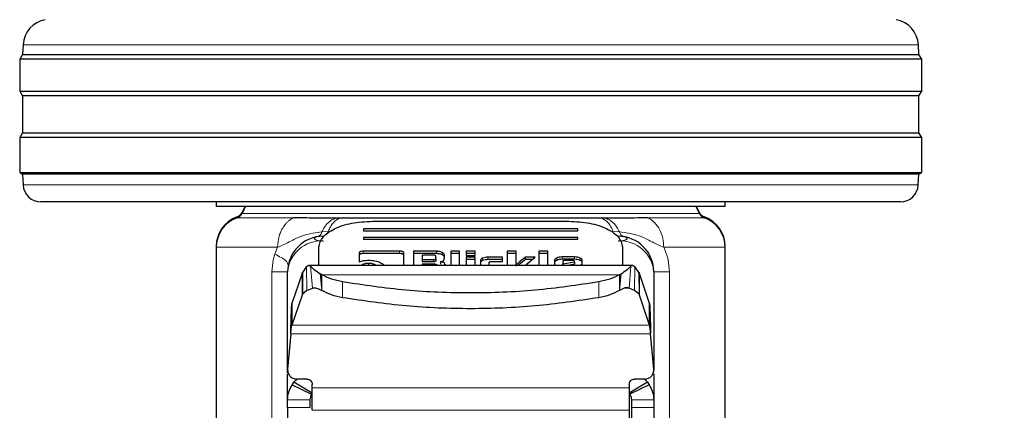
# Model space of a CAD drawing. Units: millimetres. Extents: x 0 to 210, y 0 to 297.
# Drawn here: x 88 to 94, y 203 to 205 of the extents above; entities that cross this region are included whole.
import ezdxf

# ---------------------------------------------------------------- set-up
doc = ezdxf.new("R2010")
doc.units = ezdxf.units.MM
doc.styles.add('SLDTEXTSTYLE0', font='TXT', dxfattribs={"width": 0.75})
doc.dimstyles.new('SLDDIMSTYLE0', dxfattribs={"dimtxt": 3.5, "dimasz": 3.302, "dimexe": 0, "dimexo": 0.0625, "dimgap": 0.875, "dimtad": 1, "dimdec": 0, "dimlfac": 20, "dimrnd": 1e-09, "dimzin": 12, "dimdsep": 46, "dimtxsty": 'SLDTEXTSTYLE0', "dimsah": 1, "dimcen": 0.09, "dimadec": 0, "dimazin": 3, "dimtol": 1, "dimtp": 3, "dimtm": 3, "dimtfac": 1, "dimtdec": 0, "dimtofl": 0, "dimtmove": 0, "dimatfit": 3, "dimfxl": 0, "dimfrac": 2, "dimtolj": 1, "dimarcsym": 0})

# ---------------------------------------------------------------- blocks, each defined once
blk = doc.blocks.new('_D')
at = {"color": 7, "linetype": 'Continuous', "lineweight": 0}
for p, q in [((90.9398, 209.161), (104.0898, 209.161)), ((103.0898, 209.161), (103.0898, 196.711)), ((91.5648, 196.711), (104.0898, 196.711)), ((103.0898, 196.711), (103.0898, 181.221))]:
    blk.add_line(p, q, dxfattribs=at)
at = {"color": 7, "linetype": 'Continuous', "lineweight": 18}
for points in [[(103.0898, 209.161), (102.5818, 205.859), (103.5978, 205.859)], [(103.0898, 196.711), (103.5978, 200.013), (102.5818, 200.013)]]:
    blk.add_solid(points, dxfattribs=at)
at = {"color": 7, "linetype": 'Continuous', "lineweight": 18, "char_height": 3.5, "attachment_point": 1, "rotation": 90, "style": 'SLDTEXTSTYLE0'}
for s, insert in [('±3', (98.578, 190.2918)), ('249', (98.578, 181.221))]:
    blk.add_mtext(s, dxfattribs=dict(at, insert=insert))
blk = doc.blocks.new('_D_5')
at = {"color": 7, "linetype": 'Continuous', "lineweight": 0}
for p, q in [((93.2582, 249.6853), (110.0898, 249.6853)), ((109.0898, 249.6853), (109.0898, 196.711)), ((91.5648, 196.711), (110.0898, 196.711))]:
    blk.add_line(p, q, dxfattribs=at)
at = {"color": 7, "linetype": 'Continuous', "lineweight": 18}
for points in [[(109.0898, 249.6853), (108.5818, 246.3833), (109.5978, 246.3833)], [(109.0898, 196.711), (109.5978, 200.013), (108.5818, 200.013)]]:
    blk.add_solid(points, dxfattribs=at)
at = {"color": 7, "linetype": 'Continuous', "lineweight": 18, "char_height": 3.5, "attachment_point": 1, "rotation": 90, "style": 'SLDTEXTSTYLE0'}
for s, insert in [('±3', (104.578, 226.4624)), ('1059', (104.578, 214.8054))]:
    blk.add_mtext(s, dxfattribs=dict(at, insert=insert))

msp = doc.modelspace()

# ---------------------------------------------------------------- linework, layer by layer
at = {"color": 7, "linetype": 'Continuous', "lineweight": 25}
for p, q in [((88.05852, 205.04148), (88.05563, 204.98632)), ((93.07394, 204.98632), (93.07105, 205.04148)), ((88.05563, 204.98632), (88.03979, 204.96097)), ((88.03979, 204.96097), (88.03979, 204.78097)), ((93.08979, 204.96097), (88.03979, 204.96097)), ((88.05563, 204.98632), (93.07394, 204.98632)), ((93.08979, 204.96097), (93.07394, 204.98632)), ((93.08979, 204.78097), (93.08979, 204.96097)), ((88.03979, 204.78097), (88.0564, 204.75438)), ((88.03979, 204.78097), (90.56479, 204.78097)), ((88.0564, 204.75438), (88.0564, 204.54755)), ((90.56479, 204.75438), (88.0564, 204.75438)), ((90.56479, 204.78097), (93.08979, 204.78097)), ((93.07317, 204.75438), (90.56479, 204.75438)), ((93.07317, 204.75438), (93.08979, 204.78097)), ((93.07317, 204.54755), (93.07317, 204.75438)), ((88.0564, 204.54755), (88.03979, 204.52097)), ((88.03979, 204.52097), (88.03979, 204.32597)), ((93.08979, 204.52097), (88.03979, 204.52097)), ((88.0564, 204.54755), (93.07317, 204.54755)), ((93.08979, 204.52097), (93.07317, 204.54755)), ((93.08979, 204.32597), (93.08979, 204.52097)), ((88.03979, 204.32597), (88.05561, 204.31608)), ((88.03979, 204.32597), (90.56479, 204.32597)), ((88.05561, 204.31608), (88.05877, 204.25573)), ((90.56479, 204.31608), (88.05561, 204.31608)), ((90.56479, 204.32597), (93.08979, 204.32597)), ((93.07396, 204.31608), (90.56479, 204.31608)), ((93.0708, 204.25573), (93.07396, 204.31608)), ((93.07396, 204.31608), (93.08979, 204.32597)), ((90.56479, 204.16097), (88.15863, 204.16097)), ((89.13979, 204.16097), (89.13979, 204.13587)), ((89.30163, 204.13605), (89.28469, 204.10147)), ((89.30408, 204.13605), (89.28469, 204.09647)), ((92.97094, 204.16097), (90.56479, 204.16097)), ((91.84488, 204.09647), (91.82549, 204.13605)), ((91.84488, 204.10147), (91.82794, 204.13605)), ((91.98979, 204.13587), (91.98979, 204.16097)), ((89.83289, 204.06904), (89.81067, 204.0691)), ((90.01479, 204.05225), (91.11479, 204.05225)), ((91.3189, 204.0691), (91.29631, 204.06904)), ((89.7145, 203.96823), (89.70827, 203.96597)), ((91.16479, 204.00906), (89.96479, 204.00906)), ((89.96479, 204.00906), (89.96479, 203.99946)), ((89.96479, 203.99946), (91.16479, 203.99946)), ((91.16479, 203.99946), (91.16479, 204.00906)), ((89.13979, 203.91133), (89.13979, 203.90634)), ((89.71479, 203.80523), (89.71479, 203.90829)), ((91.16479, 203.96107), (89.96479, 203.96107)), ((89.96479, 203.96107), (89.96479, 203.95148)), ((89.96479, 203.95148), (91.16479, 203.95148)), ((91.16479, 203.95148), (91.16479, 203.96107)), ((91.41479, 203.90829), (91.41479, 203.80523)), ((91.98979, 203.90634), (91.98979, 203.91133)), ((89.13979, 203.90634), (89.13979, 202.11858)), ((89.9404, 203.87338), (89.9404, 203.82472)), ((90.16692, 203.88459), (89.96351, 203.88459)), ((90.16692, 203.87143), (89.96351, 203.87143)), ((90.1904, 203.80523), (90.1904, 203.87332)), ((90.24399, 203.88429), (90.24399, 203.80523)), ((90.37268, 203.88429), (90.24399, 203.88429)), ((90.37268, 203.87113), (90.24399, 203.87113)), ((90.2934, 203.86217), (90.2934, 203.83846)), ((90.35694, 203.86217), (90.2934, 203.86217)), ((90.36948, 203.84448), (90.36948, 203.85622)), ((90.41889, 203.84772), (90.41889, 203.86211)), ((90.45294, 203.88429), (90.45294, 203.80523)), ((90.50284, 203.88429), (90.45294, 203.88429)), ((90.50284, 203.87113), (90.45294, 203.87113)), ((90.50284, 203.80523), (90.50284, 203.88429)), ((90.59011, 203.88429), (90.5402, 203.88429)), ((90.5402, 203.88429), (90.5402, 203.86029)), ((90.59011, 203.87113), (90.5402, 203.87113)), ((90.5402, 203.86029), (90.59011, 203.86029)), ((90.59011, 203.86029), (90.59011, 203.88429)), ((90.76943, 203.88429), (90.76943, 203.80523)), ((90.81933, 203.88429), (90.76943, 203.88429)), ((90.81933, 203.87113), (90.76943, 203.87113)), ((90.81933, 203.8017), (90.81933, 203.88429)), ((90.94642, 203.88429), (90.94642, 203.80523)), ((90.99633, 203.88429), (90.94642, 203.88429)), ((90.99633, 203.87113), (90.94642, 203.87113)), ((90.99633, 203.80523), (90.99633, 203.88429)), ((91.14652, 203.85244), (91.07695, 203.85244)), ((91.98979, 202.11858), (91.98979, 203.90634)), ((89.64622, 203.79924), (89.62314, 203.76559)), ((91.47255, 203.80523), (89.65702, 203.80523)), ((90.2934, 203.83846), (90.35694, 203.83846)), ((90.2934, 203.83846), (90.2934, 203.8253)), ((90.35694, 203.8253), (90.2934, 203.8253)), ((90.2934, 203.81251), (90.2934, 203.80523)), ((90.36321, 203.81251), (90.2934, 203.81251)), ((90.36948, 203.84448), (90.36948, 203.83132)), ((90.37563, 203.80655), (90.37563, 203.80523)), ((90.39664, 203.82572), (90.39664, 203.81256)), ((90.41436, 203.8338), (90.41889, 203.84772)), ((90.5402, 203.85067), (90.5402, 203.80523)), ((90.59011, 203.85067), (90.5402, 203.85067)), ((90.59011, 203.83751), (90.5402, 203.83751)), ((90.59011, 203.80523), (90.59011, 203.85067)), ((90.61887, 203.83038), (90.61887, 203.80523)), ((90.74362, 203.85079), (90.66127, 203.85079)), ((90.74362, 203.83763), (90.66127, 203.83763)), ((90.66877, 203.8082), (90.66877, 203.82136)), ((90.68155, 203.82737), (90.74362, 203.82737)), ((90.74362, 203.82737), (90.74362, 203.85079)), ((90.92627, 203.85073), (90.8701, 203.85073)), ((90.8701, 203.85073), (90.8701, 203.83757)), ((90.91017, 203.83757), (90.8701, 203.83757)), ((90.876, 203.80962), (90.92627, 203.85073)), ((90.876, 203.80962), (90.876, 203.80523)), ((91.03369, 203.83162), (91.03369, 203.80523)), ((91.14652, 203.83928), (91.07695, 203.83928)), ((91.0799, 203.82684), (91.0799, 203.81381)), ((91.0799, 203.81381), (91.14615, 203.82454)), ((91.0799, 203.80523), (91.0799, 203.81381)), ((91.13337, 203.8328), (91.09293, 203.8328)), ((91.14615, 203.81138), (91.10817, 203.80523)), ((91.14615, 203.82454), (91.14615, 203.82667)), ((91.14615, 203.82454), (91.14615, 203.81138)), ((91.15776, 203.80523), (91.18979, 203.81062)), ((91.18979, 203.81062), (91.18979, 203.83162)), ((91.50641, 203.76563), (91.48335, 203.79924)), ((89.53979, 203.20332), (89.53979, 203.76847)), ((89.62033, 203.75987), (89.56327, 203.59192)), ((89.62033, 203.75987), (89.62314, 203.76559)), ((89.62314, 203.76559), (89.62241, 203.6436)), ((89.7251, 203.75668), (89.72283, 203.75796)), ((89.73155, 203.75307), (89.7251, 203.75668)), ((91.39803, 203.75307), (91.40447, 203.75668)), ((91.40447, 203.75668), (91.40674, 203.75796)), ((91.50641, 203.76563), (91.50709, 203.64374)), ((91.50641, 203.76563), (91.50924, 203.75987)), ((91.5663, 203.59192), (91.50924, 203.75987)), ((91.58979, 203.76847), (91.58979, 203.21999)), ((89.62033, 203.63909), (89.56327, 203.47113)), ((89.62241, 203.6436), (89.62033, 203.63909)), ((89.64743, 203.66506), (89.62241, 203.6436)), ((89.64743, 203.66506), (89.6785, 203.67846)), ((91.48214, 203.66506), (91.45108, 203.67846)), ((91.50708, 203.64374), (91.48214, 203.66506)), ((91.50924, 203.63909), (91.50708, 203.64374)), ((91.5663, 203.47113), (91.50924, 203.63909)), ((89.56327, 203.59192), (89.56327, 203.47113)), ((91.5663, 203.47113), (91.5663, 203.59192)), ((89.55734, 203.42374), (89.53998, 203.22534)), ((89.55734, 203.42139), (89.53998, 203.22299)), ((89.55734, 203.42139), (89.55734, 203.42374)), ((91.57224, 203.42374), (91.57224, 203.42139)), ((91.5896, 203.22534), (91.57224, 203.42374)), ((91.5896, 203.22299), (91.57224, 203.42139)), ((89.53979, 203.0517), (89.53979, 203.1982)), ((89.54306, 203.20322), (89.54306, 203.20087)), ((91.58979, 203.19816), (91.58979, 203.0517)), ((89.56479, 203.13543), (89.57537, 203.15025)), ((89.57537, 203.15025), (89.59246, 203.1674)), ((89.67813, 203.08861), (89.57537, 203.15025)), ((89.64729, 203.16865), (89.58979, 203.16865)), ((89.67729, 203.11915), (89.67729, 203.13865)), ((91.5542, 203.15025), (91.45144, 203.08861)), ((91.45229, 203.13865), (91.45229, 203.11915)), ((91.53979, 203.16865), (91.48229, 203.16865)), ((91.5542, 203.15025), (91.56479, 203.13543)), ((89.56479, 203.13543), (89.67416, 203.08302)), ((91.56479, 203.13543), (91.45541, 203.08302)), ((89.53979, 203.0082), (89.53979, 203.0517)), ((89.66479, 203.0517), (89.66479, 203.0082)), ((91.46479, 203.0517), (91.46479, 203.0082)), ((91.58979, 203.0517), (91.58979, 203.0082)), ((91.45229, 202.99329), (91.45229, 202.85616))]:
    msp.add_line(p, q, dxfattribs=at)
at = {"color": 8, "linetype": 'Continuous', "lineweight": 18}
for p, q in [((90.56479, 205.04148), (88.05852, 205.04148)), ((93.07105, 205.04148), (90.56479, 205.04148)), ((88.05877, 204.25573), (93.0708, 204.25573)), ((89.2667, 204.07632), (89.25645, 204.07632)), ((89.28469, 204.10147), (89.28714, 204.10147)), ((89.28469, 204.09647), (91.84488, 204.09647)), ((91.84244, 204.10147), (91.84488, 204.10147)), ((91.87312, 204.07632), (91.86288, 204.07632)), ((89.57235, 204.07132), (89.25645, 204.07132)), ((91.87312, 204.07132), (91.55722, 204.07132)), ((89.73142, 203.99231), (89.76733, 203.99466)), ((91.36224, 203.99466), (91.39815, 203.9923)), ((89.13986, 203.91133), (89.13979, 203.91133)), ((91.98979, 203.91133), (91.98971, 203.91133)), ((89.48386, 203.90634), (89.13979, 203.90634)), ((89.46821, 203.86815), (89.48386, 203.90634)), ((89.96351, 203.88459), (89.96351, 203.87143)), ((90.16692, 203.88459), (90.16692, 203.87143)), ((90.37268, 203.88429), (90.37268, 203.87113)), ((90.40451, 203.87739), (90.40451, 203.86423)), ((91.07695, 203.85244), (91.07695, 203.83928)), ((91.14652, 203.85244), (91.14652, 203.83928)), ((91.98979, 203.90634), (91.64572, 203.90634)), ((89.64743, 203.66506), (89.64622, 203.79924)), ((89.6785, 203.67846), (89.66772, 203.79993)), ((89.9554, 203.80832), (89.9554, 203.80523)), ((89.9935, 203.81593), (89.9935, 203.80523)), ((90.03148, 203.80832), (90.03148, 203.80523)), ((90.35694, 203.83846), (90.35694, 203.8253)), ((90.41727, 203.81781), (90.41727, 203.80523)), ((90.63125, 203.84479), (90.63125, 203.83163)), ((90.66127, 203.85079), (90.66127, 203.83763)), ((90.8245, 203.81192), (90.8245, 203.80755)), ((91.04635, 203.84631), (91.04635, 203.83315)), ((91.17697, 203.84629), (91.17697, 203.83313)), ((91.45108, 203.67846), (91.46185, 203.79993)), ((91.48214, 203.66506), (91.48335, 203.79924)), ((89.45211, 203.76847), (89.53979, 203.76847)), ((89.45211, 200.45246), (89.45211, 203.76847)), ((89.62033, 203.63909), (89.62033, 203.75987)), ((89.73155, 203.6648), (89.72283, 203.75796)), ((89.73154, 203.6869), (89.7251, 203.75668)), ((89.73154, 203.6869), (89.73155, 203.75307)), ((89.73155, 203.75307), (91.39803, 203.75307)), ((91.39804, 203.75307), (91.39809, 203.68744)), ((91.39808, 203.68745), (91.40447, 203.75668)), ((91.3982, 203.66689), (91.40674, 203.75796)), ((91.50924, 203.75987), (91.50924, 203.63909)), ((91.58979, 203.76847), (91.67746, 203.76847)), ((91.67746, 203.76847), (91.67746, 200.45246)), ((89.73155, 203.6648), (89.73154, 203.6869)), ((89.84746, 203.71251), (89.84746, 203.62424)), ((91.28211, 203.71251), (91.28211, 203.62424)), ((91.39808, 203.68745), (91.3982, 203.66689)), ((89.70148, 203.67846), (89.6785, 203.67846)), ((91.39803, 203.6648), (91.39821, 203.66688)), ((91.45108, 203.67846), (91.42814, 203.67846)), ((89.56327, 203.47113), (91.5663, 203.47113)), ((91.57224, 203.42139), (89.55734, 203.42139)), ((89.53998, 203.22534), (89.53998, 203.22299)), ((91.5896, 203.22299), (91.5896, 203.22534)), ((91.45229, 203.11915), (89.67729, 203.11915)), ((89.53979, 203.0517), (89.66479, 203.0517)), ((91.58979, 203.0517), (91.46479, 203.0517)), ((89.66479, 203.0082), (89.53979, 203.0082)), ((91.45229, 202.99329), (89.67729, 202.99329)), ((91.46479, 203.0082), (91.58979, 203.0082))]:
    msp.add_line(p, q, dxfattribs=at)
at = {"color": 7, "linetype": 'Continuous', "lineweight": 25}
for centre, radius, start, end in [((88.20832, 205.03363), 0.15, 99.6499, 177), ((92.92125, 205.03363), 0.15, 3, 80.3501), ((88.15863, 204.26097), 0.1, 183, 270), ((92.97094, 204.26097), 0.1, 270, 357), ((89.31479, 203.91133), 0.175, 109.47122, 179.99974), ((89.23979, 204.12347), 0.05, 289.47122, 333.90027), ((89.23979, 204.11847), 0.05, 289.47122, 333.90027), ((91.88979, 204.12347), 0.05, 206.09973, 250.52878), ((91.88979, 204.11847), 0.05, 206.09973, 250.52878), ((91.81479, 203.91133), 0.175, 0.00026, 70.52878), ((89.31479, 203.90633), 0.175, 109.47122, 179.99845), ((91.81479, 203.90633), 0.175, 0.00155, 70.52878), ((89.73979, 203.76847), 0.2, 90, 180), ((91.38979, 203.76847), 0.2, 0, 90)]:
    msp.add_arc(centre, radius, start, end, dxfattribs=at)
at = {"color": 8, "linetype": 'Continuous', "lineweight": 18}
for centre, radius, start, end in [((91.43065, 203.99753), 0.03292, 189.13451, 253.5166), ((89.72729, 203.75403), 0.18805, 86.18874, 175.59805), ((91.40229, 203.75403), 0.18805, 4.40195, 93.81126)]:
    msp.add_arc(centre, radius, start, end, dxfattribs=at)
at = {"color": 7, "linetype": 'Continuous', "lineweight": 25}
for points in [[(89.13979, 204.13597), (89.14509, 204.13597), (89.1557, 204.13597), (89.24043, 204.13597), (89.37213, 204.13597), (89.55071, 204.13597), (89.76798, 204.13597), (90.01595, 204.13597), (90.28499, 204.13597), (90.56479, 204.13597), (90.84458, 204.13597), (91.11362, 204.13597), (91.36159, 204.13597), (91.57886, 204.13597), (91.75744, 204.13597), (91.88914, 204.13597), (91.97388, 204.13597), (91.98448, 204.13597), (91.98979, 204.13597)], [(89.55734, 203.42374), (89.55783, 203.44282), (89.55882, 203.48099), (89.5603, 203.53157), (89.56179, 203.57195), (89.56277, 203.58526), (89.56327, 203.59192)], [(91.5663, 203.59192), (91.5668, 203.58526), (91.56779, 203.57195), (91.56927, 203.53157), (91.57075, 203.48099), (91.57174, 203.44282), (91.57224, 203.42374)], [(89.55734, 203.42139), (89.55783, 203.42703), (89.55882, 203.43832), (89.5603, 203.45328), (89.56179, 203.46523), (89.56277, 203.46916), (89.56327, 203.47113)], [(91.57224, 203.42139), (91.57174, 203.42703), (91.57075, 203.43832), (91.56927, 203.45328), (91.56779, 203.46523), (91.5668, 203.46916), (91.5663, 203.47113)], [(89.67729, 202.99329), (89.67729, 203.00059), (89.67729, 203.01519), (89.67729, 203.04609), (89.67729, 203.08123), (89.67729, 203.10651), (89.67729, 203.11915)], [(91.45229, 203.11915), (91.45229, 203.10651), (91.45229, 203.08123), (91.45229, 203.04609), (91.45229, 203.01519), (91.45229, 203.00059), (91.45229, 202.99329)]]:
    msp.add_open_spline(points, degree=3, dxfattribs=at)
at = {"color": 8, "linetype": 'Continuous', "lineweight": 18}
for points, knots in [([(89.48386, 203.90634), (89.48545, 203.927), (89.48821, 203.96295), (89.50576, 204.00518), (89.52224, 204.03039), (89.53639, 204.04616), (89.54566, 204.05436), (89.5514, 204.0587), (89.5531, 204.05993), (89.5537, 204.06035), (89.55695, 204.0626), (89.56322, 204.06659), (89.56929, 204.06974), (89.57235, 204.07132)], [0, 0, 0, 0, 0.2867992, 0.4991322, 0.6591732, 0.7494482, 0.8390453, 0.8636227, 0.8708512, 0.8747059, 0.8759663, 0.937349, 1, 1, 1, 1]), ([(89.73142, 203.99231), (89.73612, 204.00165), (89.7457, 204.02076), (89.76475, 204.04346), (89.7866, 204.061), (89.80265, 204.0664), (89.81067, 204.0691)], [0, 0, 0, 0, 0.2394454, 0.4893275, 0.7447192, 1, 1, 1, 1]), ([(89.83289, 204.06905), (89.82645, 204.06657), (89.81343, 204.06155), (89.79549, 204.04505), (89.77948, 204.02303), (89.77135, 204.00405), (89.76733, 203.99466)], [0, 0, 0, 0, 0.2473543, 0.4999986, 0.7526437, 1, 1, 1, 1]), ([(91.29631, 204.06905), (91.30278, 204.06657), (91.31585, 204.06155), (91.33389, 204.04505), (91.34999, 204.02303), (91.35819, 204.00405), (91.36225, 203.99466)], [0, 0, 0, 0, 0.24735419, 0.49999844, 0.7526435, 1, 1, 1, 1]), ([(91.3189, 204.0691), (91.32692, 204.0664), (91.34297, 204.061), (91.36482, 204.04346), (91.38387, 204.02076), (91.39346, 204.00165), (91.39815, 203.9923)], [0, 0, 0, 0, 0.2552786, 0.5106697, 0.7605526, 1, 1, 1, 1]), ([(91.55722, 204.07132), (91.55722, 204.07132), (91.55724, 204.07132), (91.5573, 204.07129), (91.55752, 204.07119), (91.55835, 204.0708), (91.56155, 204.06925), (91.57401, 204.06252), (91.59984, 204.04246), (91.62572, 204.00394), (91.64268, 203.95447), (91.64466, 203.92312), (91.64572, 203.90634)], [0, 0, 0, 0, 0.0000416, 0.0003489, 0.0011846, 0.0043162, 0.0164206, 0.0639887, 0.2521807, 0.5634876, 0.7663071, 1, 1, 1, 1]), ([(89.48385, 203.90634), (89.50494, 203.91594), (89.55178, 203.93726), (89.62971, 203.97934), (89.6979, 203.98803), (89.73142, 203.99231)], [0, 0, 0, 0, 0.29391728, 0.65280355, 1, 1, 1, 1]), ([(89.73979, 203.94167), (89.73978, 203.94167), (89.73975, 203.94167), (89.73962, 203.94167), (89.73918, 203.94168), (89.7375, 203.9417), (89.73095, 203.94186), (89.7183, 203.94279), (89.70516, 203.94517), (89.69642, 203.94809), (89.69057, 203.95125), (89.68783, 203.9553), (89.69057, 203.95931), (89.69642, 203.96242), (89.70516, 203.96527), (89.7183, 203.96754), (89.73095, 203.96835), (89.7375, 203.96846), (89.73918, 203.96846), (89.73962, 203.96847), (89.73974, 203.96847), (89.73977, 203.96847), (89.73978, 203.96847), (89.73979, 203.96847)], [0, 0, 0, 0, 0.0000756, 0.0006625, 0.0022856, 0.0084123, 0.0321676, 0.1251503, 0.2498424, 0.3222266, 0.3880835, 0.5000001, 0.6119212, 0.677777, 0.7501577, 0.8748498, 0.9678414, 0.9915945, 0.9977184, 0.9993396, 0.9997899, 0.999925, 1, 1, 1, 1]), ([(89.72157, 203.97351), (89.71968, 203.97153), (89.71748, 203.96923), (89.71486, 203.96835), (89.7145, 203.96823)], [0, 0, 0, 0, 0.8610699, 1, 1, 1, 1]), ([(89.73142, 203.99231), (89.73025, 203.98885), (89.72785, 203.98182), (89.72402, 203.97621), (89.72178, 203.97374), (89.72157, 203.97351)], [0, 0, 0, 0, 0.468085, 0.9505799, 1, 1, 1, 1]), ([(89.76733, 203.99466), (89.7657, 203.99083), (89.76277, 203.98392), (89.75868, 203.97934), (89.75686, 203.9773)], [0, 0, 0, 0, 0.5552635, 1, 1, 1, 1]), ([(91.38979, 203.96847), (91.38979, 203.96847), (91.38983, 203.96847), (91.38995, 203.96847), (91.39039, 203.96846), (91.39208, 203.96846), (91.39862, 203.96835), (91.41127, 203.96754), (91.42441, 203.96527), (91.43315, 203.96242), (91.43901, 203.95931), (91.44174, 203.9553), (91.43901, 203.95125), (91.43315, 203.94809), (91.42441, 203.94517), (91.41127, 203.94279), (91.39862, 203.94186), (91.39207, 203.9417), (91.39039, 203.94168), (91.38995, 203.94167), (91.38984, 203.94167), (91.3898, 203.94167), (91.38979, 203.94167), (91.38979, 203.94167)], [0, 0, 0, 0, 0.0000756, 0.0006625, 0.0022856, 0.0084123, 0.0321676, 0.1251503, 0.2498424, 0.3222266, 0.3880835, 0.5000001, 0.6119212, 0.677777, 0.7501577, 0.8748498, 0.9678414, 0.9915945, 0.9977184, 0.9993396, 0.9997899, 0.999925, 1, 1, 1, 1]), ([(91.39815, 203.9923), (91.4317, 203.98801), (91.49989, 203.97929), (91.57782, 203.93726), (91.62463, 203.91594), (91.64572, 203.90634)], [0, 0, 0, 0, 0.34746614, 0.70608423, 1, 1, 1, 1]), ([(89.45211, 203.76847), (89.45354, 203.7917), (89.45567, 203.82643), (89.46509, 203.85777), (89.46821, 203.86815)], [0, 0, 0, 0, 0.6689806, 1, 1, 1, 1]), ([(89.46822, 203.86814), (89.49265, 203.8555), (89.53766, 203.83221), (89.54139, 203.81335), (89.5431, 203.80472)], [0, 0, 0, 0, 0.5427194, 1, 1, 1, 1]), ([(91.64572, 203.90634), (91.65517, 203.88385), (91.67288, 203.84172), (91.676, 203.79176), (91.67746, 203.76847)], [0, 0, 0, 0, 0.533692, 1, 1, 1, 1])]:
    msp.add_open_spline(points, degree=3, knots=knots, dxfattribs=at)
at = {"color": 7, "linetype": 'Continuous', "lineweight": 25}
for points, knots in [([(89.81067, 204.0691), (89.79183, 204.06916), (89.75582, 204.06928), (89.70128, 204.06966), (89.64025, 204.07084), (89.5972, 204.07115), (89.57235, 204.07132)], [0, 0, 0, 0, 0.213418, 0.4078509, 0.6582277, 1, 1, 1, 1]), ([(89.71479, 203.90829), (89.71937, 203.92731), (89.72847, 203.96505), (89.79781, 204.01242), (89.89653, 204.04569), (89.97516, 204.05005), (90.01479, 204.05225)], [0, 0, 0, 0, 0.2521032, 0.5000036, 0.747992, 1, 1, 1, 1]), ([(91.29631, 204.06904), (91.24101, 204.06904), (91.13043, 204.06904), (90.94807, 204.06904), (90.75855, 204.06904), (90.56456, 204.06904), (90.37057, 204.06904), (90.18107, 204.06904), (89.99874, 204.06904), (89.88817, 204.06904), (89.83289, 204.06904)], [0, 0, 0, 0, 0.125, 0.25, 0.375, 0.5, 0.625, 0.75, 0.875, 1, 1, 1, 1]), ([(91.11479, 204.05225), (91.15443, 204.05005), (91.23306, 204.04568), (91.33178, 204.01241), (91.4011, 203.96504), (91.4102, 203.9273), (91.41479, 203.90829)], [0, 0, 0, 0, 0.2521032, 0.5000036, 0.747992, 1, 1, 1, 1]), ([(91.55722, 204.07132), (91.53217, 204.07114), (91.48877, 204.07083), (91.42774, 204.06965), (91.37339, 204.06927), (91.33781, 204.06916), (91.3189, 204.0691)], [0, 0, 0, 0, 0.344545, 0.5969611, 0.7858024, 1, 1, 1, 1]), ([(89.96351, 203.88459), (89.96007, 203.88448), (89.95515, 203.88432), (89.94941, 203.88306), (89.94605, 203.8818), (89.94347, 203.88018), (89.94088, 203.8774), (89.9406, 203.87504), (89.9404, 203.87338)], [0, 0, 0, 0, 0.2725456, 0.3892426, 0.4995137, 0.6098567, 0.7267573, 1, 1, 1, 1]), ([(89.96351, 203.87143), (89.96007, 203.87132), (89.95515, 203.87116), (89.94941, 203.8699), (89.94605, 203.86864), (89.94347, 203.86702), (89.94088, 203.86424), (89.9406, 203.86188), (89.9404, 203.86022)], [0, 0, 0, 0, 0.2725456, 0.3892426, 0.4995137, 0.6098567, 0.7267573, 1, 1, 1, 1]), ([(90.1904, 203.87332), (90.1902, 203.87498), (90.1899, 203.87736), (90.18727, 203.88015), (90.18465, 203.8818), (90.18125, 203.88308), (90.17541, 203.88435), (90.17042, 203.88449), (90.16692, 203.88459)], [0, 0, 0, 0, 0.27095151, 0.38788882, 0.49899745, 0.60945358, 0.72635744, 1, 1, 1, 1]), ([(90.1904, 203.86016), (90.1902, 203.86182), (90.1899, 203.8642), (90.18727, 203.86699), (90.18465, 203.86864), (90.18125, 203.86992), (90.17541, 203.87119), (90.17042, 203.87133), (90.16692, 203.87143)], [0, 0, 0, 0, 0.27095151, 0.38788882, 0.49899745, 0.60945358, 0.72635744, 1, 1, 1, 1]), ([(90.36948, 203.85622), (90.36937, 203.8571), (90.36922, 203.85837), (90.36782, 203.85985), (90.36641, 203.86072), (90.36459, 203.86138), (90.36147, 203.86205), (90.35881, 203.86212), (90.35694, 203.86217)], [0, 0, 0, 0, 0.2718842, 0.3882078, 0.4981963, 0.6084518, 0.7255316, 1, 1, 1, 1]), ([(90.40451, 203.87739), (90.39973, 203.87934), (90.39275, 203.8822), (90.38127, 203.88404), (90.37554, 203.88421), (90.37268, 203.88429)], [0, 0, 0, 0, 0.5199818, 0.7600347, 1, 1, 1, 1]), ([(90.40451, 203.86423), (90.39973, 203.86618), (90.39275, 203.86904), (90.38127, 203.87088), (90.37554, 203.87105), (90.37268, 203.87113)], [0, 0, 0, 0, 0.51998177, 0.7600347, 1, 1, 1, 1]), ([(90.41889, 203.86211), (90.41872, 203.86349), (90.41837, 203.86624), (90.41452, 203.87175), (90.40858, 203.8751), (90.40451, 203.87739)], [0, 0, 0, 0, 0.2399655, 0.4800185, 1, 1, 1, 1]), ([(90.41889, 203.84895), (90.41872, 203.85033), (90.41837, 203.85308), (90.41452, 203.85859), (90.40858, 203.86194), (90.40451, 203.86423)], [0, 0, 0, 0, 0.2399655, 0.4800185, 1, 1, 1, 1]), ([(91.07695, 203.85244), (91.07118, 203.85219), (91.05964, 203.85168), (91.05078, 203.8481), (91.04635, 203.84631)], [0, 0, 0, 0, 0.5004665, 1, 1, 1, 1]), ([(91.17697, 203.84629), (91.17254, 203.84809), (91.16372, 203.85165), (91.15223, 203.85218), (91.14652, 203.85244)], [0, 0, 0, 0, 0.502557, 1, 1, 1, 1]), ([(89.64622, 203.79924), (89.64966, 203.80217), (89.65655, 203.80804), (89.66399, 203.80264), (89.66772, 203.79993)], [0, 0, 0, 0, 0.4983179, 1, 1, 1, 1]), ([(89.66772, 203.79993), (89.67022, 203.7976), (89.67537, 203.79279), (89.69203, 203.77867), (89.71059, 203.76619), (89.72283, 203.75796)], [0, 0, 0, 0, 0.243088, 0.5008293, 1, 1, 1, 1]), ([(89.9404, 203.82472), (89.9483, 203.82746), (89.96424, 203.83298), (89.98386, 203.83369), (89.99374, 203.83404)], [0, 0, 0, 0, 0.4958731, 1, 1, 1, 1]), ([(89.9935, 203.81593), (89.98631, 203.81562), (89.97195, 203.81499), (89.96091, 203.81054), (89.9554, 203.80832)], [0, 0, 0, 0, 0.500869, 1, 1, 1, 1]), ([(90.03148, 203.80832), (90.02595, 203.81054), (90.01492, 203.81496), (90.00062, 203.81561), (89.9935, 203.81593)], [0, 0, 0, 0, 0.5018858, 1, 1, 1, 1]), ([(89.99374, 203.83404), (90.00586, 203.83352), (90.02992, 203.83248), (90.04878, 203.82524), (90.05815, 203.82165)], [0, 0, 0, 0, 0.503636, 1, 1, 1, 1]), ([(90.05815, 203.82165), (90.06229, 203.81955), (90.07048, 203.81538), (90.07562, 203.81021), (90.07815, 203.80765)], [0, 0, 0, 0, 0.5057282, 1, 1, 1, 1]), ([(90.35694, 203.83846), (90.35881, 203.83851), (90.36147, 203.83859), (90.36459, 203.83926), (90.36642, 203.83993), (90.36782, 203.84081), (90.36922, 203.84231), (90.36937, 203.84358), (90.36948, 203.84448)], [0, 0, 0, 0, 0.2731775, 0.3898789, 0.5000002, 0.6101215, 0.7268228, 1, 1, 1, 1]), ([(90.36948, 203.83132), (90.36937, 203.83042), (90.36922, 203.82915), (90.36782, 203.82765), (90.36642, 203.82677), (90.36459, 203.8261), (90.36147, 203.82543), (90.35881, 203.82535), (90.35694, 203.8253)], [0, 0, 0, 0, 0.2731772, 0.3898785, 0.4999998, 0.6101211, 0.7268225, 1, 1, 1, 1]), ([(90.36321, 203.81251), (90.36506, 203.81246), (90.3677, 203.81239), (90.37079, 203.81172), (90.37259, 203.81105), (90.37398, 203.81019), (90.37537, 203.80871), (90.37552, 203.80744), (90.37563, 203.80655)], [0, 0, 0, 0, 0.2731772, 0.3898785, 0.4999998, 0.6101211, 0.7268225, 1, 1, 1, 1]), ([(90.39664, 203.82572), (90.39873, 203.82611), (90.40275, 203.82686), (90.40786, 203.82871), (90.41192, 203.83102), (90.41354, 203.83286), (90.41436, 203.8338)], [0, 0, 0, 0, 0.2636957, 0.5091741, 0.7498726, 1, 1, 1, 1]), ([(90.41727, 203.81781), (90.4161, 203.81881), (90.41384, 203.82074), (90.40897, 203.82308), (90.40322, 203.82483), (90.39887, 203.82542), (90.39664, 203.82572)], [0, 0, 0, 0, 0.2606932, 0.5054856, 0.7474245, 1, 1, 1, 1]), ([(90.42393, 203.80354), (90.42368, 203.80607), (90.42319, 203.81102), (90.41921, 203.81558), (90.41727, 203.81781)], [0, 0, 0, 0, 0.51112125, 1, 1, 1, 1]), ([(90.63125, 203.84479), (90.62764, 203.84269), (90.62042, 203.8385), (90.61938, 203.83309), (90.61887, 203.83038)], [0, 0, 0, 0, 0.5002493, 1, 1, 1, 1]), ([(90.63125, 203.83163), (90.62764, 203.82953), (90.62042, 203.82534), (90.61938, 203.81993), (90.61887, 203.81722)], [0, 0, 0, 0, 0.5002493, 1, 1, 1, 1]), ([(90.66127, 203.85079), (90.65562, 203.85054), (90.64431, 203.85004), (90.6356, 203.84654), (90.63125, 203.84479)], [0, 0, 0, 0, 0.4998845, 1, 1, 1, 1]), ([(90.66127, 203.83763), (90.65562, 203.83738), (90.64431, 203.83688), (90.6356, 203.83338), (90.63125, 203.83163)], [0, 0, 0, 0, 0.49988453, 1, 1, 1, 1]), ([(90.66877, 203.82136), (90.66888, 203.82225), (90.66904, 203.82353), (90.67047, 203.82503), (90.6719, 203.8259), (90.67376, 203.82658), (90.67694, 203.82725), (90.67965, 203.82732), (90.68155, 203.82737)], [0, 0, 0, 0, 0.2706274, 0.3865848, 0.4964459, 0.6068332, 0.7242806, 1, 1, 1, 1]), ([(90.8245, 203.81192), (90.82406, 203.81116), (90.82316, 203.8096), (90.82413, 203.80805), (90.82462, 203.80726)], [0, 0, 0, 0, 0.4908931, 1, 1, 1, 1]), ([(90.8701, 203.85073), (90.85892, 203.84145), (90.84474, 203.82967), (90.83013, 203.81706), (90.82598, 203.81344), (90.82487, 203.8123), (90.8245, 203.81192)], [0, 0, 0, 0, 0.7217506, 0.915605, 0.9714712, 1, 1, 1, 1]), ([(90.8701, 203.83757), (90.8589, 203.82829), (90.84594, 203.81756), (90.8334, 203.80671), (90.83169, 203.80523)], [0, 0, 0, 0, 0.8639429, 1, 1, 1, 1]), ([(91.04635, 203.84631), (91.04266, 203.84416), (91.0353, 203.83989), (91.03423, 203.83437), (91.03369, 203.83162)], [0, 0, 0, 0, 0.5021372, 1, 1, 1, 1]), ([(91.04635, 203.83315), (91.04266, 203.831), (91.0353, 203.82673), (91.03423, 203.82121), (91.03369, 203.81846)], [0, 0, 0, 0, 0.5021372, 1, 1, 1, 1]), ([(91.07695, 203.83928), (91.07118, 203.83903), (91.05964, 203.83852), (91.05078, 203.83494), (91.04635, 203.83315)], [0, 0, 0, 0, 0.5004665, 1, 1, 1, 1]), ([(91.08371, 203.83103), (91.08263, 203.83043), (91.08102, 203.82953), (91.08004, 203.82801), (91.07995, 203.82724), (91.0799, 203.82684)], [0, 0, 0, 0, 0.5031204, 0.7471793, 1, 1, 1, 1]), ([(91.09293, 203.8328), (91.09121, 203.83273), (91.08777, 203.83258), (91.08507, 203.83155), (91.08371, 203.83103)], [0, 0, 0, 0, 0.50000118, 1, 1, 1, 1]), ([(91.14615, 203.82667), (91.14604, 203.82758), (91.14589, 203.82888), (91.14446, 203.83041), (91.14303, 203.8313), (91.14117, 203.83199), (91.13799, 203.83267), (91.13527, 203.83275), (91.13337, 203.8328)], [0, 0, 0, 0, 0.2731775, 0.3898789, 0.5000002, 0.6101215, 0.7268228, 1, 1, 1, 1]), ([(91.17697, 203.83313), (91.17254, 203.83493), (91.16372, 203.83849), (91.15223, 203.83902), (91.14652, 203.83928)], [0, 0, 0, 0, 0.50255697, 1, 1, 1, 1]), ([(91.18979, 203.83162), (91.18924, 203.83436), (91.18812, 203.83988), (91.18071, 203.84414), (91.17697, 203.84629)], [0, 0, 0, 0, 0.495941, 1, 1, 1, 1]), ([(91.18979, 203.81846), (91.18924, 203.8212), (91.18812, 203.82672), (91.18071, 203.83098), (91.17697, 203.83313)], [0, 0, 0, 0, 0.495941, 1, 1, 1, 1]), ([(91.40674, 203.75796), (91.41898, 203.76619), (91.43754, 203.77867), (91.4542, 203.79279), (91.45935, 203.7976), (91.46185, 203.79993)], [0, 0, 0, 0, 0.4991705, 0.7569012, 1, 1, 1, 1]), ([(91.46185, 203.79993), (91.46558, 203.80264), (91.47302, 203.80804), (91.47991, 203.80217), (91.48335, 203.79924)], [0, 0, 0, 0, 0.5016821, 1, 1, 1, 1]), ([(89.84746, 203.71251), (89.82648, 203.71706), (89.78472, 203.72611), (89.74922, 203.74411), (89.73155, 203.75307)], [0, 0, 0, 0, 0.5023234, 1, 1, 1, 1]), ([(91.39803, 203.75307), (91.38041, 203.74413), (91.34492, 203.72611), (91.30315, 203.71707), (91.28211, 203.71251)], [0, 0, 0, 0, 0.4964426, 1, 1, 1, 1]), ([(91.28211, 203.71251), (91.16367, 203.69491), (90.92707, 203.65976), (90.56452, 203.64645), (90.20212, 203.65981), (89.96576, 203.69493), (89.84746, 203.71251)], [0, 0, 0, 0, 0.2504323, 0.5002499, 0.7498673, 1, 1, 1, 1]), ([(89.6785, 203.67846), (89.68198, 203.67928), (89.68926, 203.68099), (89.70618, 203.67824), (89.72122, 203.67027), (89.73155, 203.6648)], [0, 0, 0, 0, 0.22414991, 0.46738897, 1, 1, 1, 1]), ([(89.84746, 203.62424), (89.82648, 203.62879), (89.78472, 203.63784), (89.74922, 203.65584), (89.73155, 203.6648)], [0, 0, 0, 0, 0.5023234, 1, 1, 1, 1]), ([(91.39803, 203.6648), (91.3804, 203.65586), (91.34491, 203.63784), (91.30314, 203.6288), (91.28211, 203.62424)], [0, 0, 0, 0, 0.4964856, 1, 1, 1, 1]), ([(91.45108, 203.67846), (91.44758, 203.67928), (91.44033, 203.68098), (91.42343, 203.67825), (91.4084, 203.67029), (91.39803, 203.6648)], [0, 0, 0, 0, 0.22485927, 0.46529028, 1, 1, 1, 1]), ([(91.28211, 203.62424), (91.16367, 203.60665), (90.92707, 203.57149), (90.56452, 203.55819), (90.20212, 203.57154), (89.96576, 203.60666), (89.84746, 203.62424)], [0, 0, 0, 0, 0.2504323, 0.5002499, 0.7498673, 1, 1, 1, 1]), ([(89.53998, 203.22299), (89.53989, 203.21944), (89.53973, 203.21245), (89.54218, 203.20229), (89.54649, 203.19297), (89.55264, 203.18475), (89.56029, 203.17785), (89.56922, 203.1727), (89.57919, 203.16932), (89.58621, 203.16887), (89.58979, 203.16865)], [0, 0, 0, 0, 0.12854597, 0.2524846, 0.37518261, 0.49872922, 0.62239725, 0.74595607, 0.87053151, 1, 1, 1, 1]), ([(91.53979, 203.16865), (91.54334, 203.16887), (91.55031, 203.16932), (91.56022, 203.17265), (91.56913, 203.17775), (91.57679, 203.18459), (91.58299, 203.19281), (91.58735, 203.20216), (91.58984, 203.21238), (91.58968, 203.21941), (91.5896, 203.22299)], [0, 0, 0, 0, 0.12854597, 0.2524846, 0.37518261, 0.49872922, 0.62239725, 0.74595607, 0.87053151, 1, 1, 1, 1]), ([(89.64729, 203.16865), (89.65127, 203.16821), (89.65917, 203.16733), (89.66896, 203.16028), (89.67599, 203.15048), (89.67685, 203.14262), (89.67729, 203.13865)], [0, 0, 0, 0, 0.25237824, 0.50109888, 0.74840784, 1, 1, 1, 1]), ([(91.45229, 203.13865), (91.45273, 203.14263), (91.4536, 203.15053), (91.46066, 203.16032), (91.47045, 203.16735), (91.47832, 203.16821), (91.48229, 203.16865)], [0, 0, 0, 0, 0.2523782, 0.5010989, 0.7484078, 1, 1, 1, 1]), ([(91.53755, 203.16785), (91.54109, 203.16468), (91.54732, 203.1591), (91.55213, 203.15291), (91.5542, 203.15025)], [0, 0, 0, 0, 0.5692656, 1, 1, 1, 1]), ([(89.53979, 203.0517), (89.54088, 203.06635), (89.54306, 203.09567), (89.55755, 203.12217), (89.56479, 203.13543)], [0, 0, 0, 0, 0.4999992, 1, 1, 1, 1]), ([(89.67416, 203.08302), (89.67145, 203.07807), (89.66601, 203.06818), (89.6652, 203.05719), (89.66479, 203.0517)], [0, 0, 0, 0, 0.5000103, 1, 1, 1, 1]), ([(91.45541, 203.08302), (91.45813, 203.07807), (91.46356, 203.06818), (91.46438, 203.05719), (91.46479, 203.0517)], [0, 0, 0, 0, 0.5000103, 1, 1, 1, 1]), ([(91.56479, 203.13543), (91.57203, 203.12217), (91.58651, 203.09567), (91.58869, 203.06635), (91.58979, 203.0517)], [0, 0, 0, 0, 0.5000008, 1, 1, 1, 1]), ([(89.53979, 203.0082), (89.53979, 202.9945), (89.53979, 202.96711), (89.53979, 202.93984), (89.53979, 202.93562), (89.53979, 202.93347)], [0, 0, 0, 0, 0.3283515, 0.6566994, 1, 1, 1, 1]), ([(91.46479, 203.0082), (91.46479, 202.9945), (91.46479, 202.96712), (91.46479, 202.93984), (91.46479, 202.93562), (91.46479, 202.93347)], [0, 0, 0, 0, 0.3283078, 0.6566078, 1, 1, 1, 1]), ([(91.58979, 203.0082), (91.58979, 202.9945), (91.58979, 202.96711), (91.58979, 202.93984), (91.58979, 202.93562), (91.58979, 202.93347)], [0, 0, 0, 0, 0.3283515, 0.6566994, 1, 1, 1, 1])]:
    msp.add_open_spline(points, degree=3, knots=knots, dxfattribs=at)

# ---------------------------------------------------------------- dimensions: what is measured, and where the dimension line sits
at = {"color": 7, "linetype": 'Continuous', "lineweight": 18}
for base, p1, picture, middle in [((109.08978, 196.71097), (92.25823, 249.68528), '_D_5', (109.08978, 223.19812)), ((103.08979, 196.71097), (89.93979, 209.16097), '_D', (103.08979, 188.32065))]:
    dim = msp.add_linear_dim(base=base, p1=p1, p2=(90.56479, 196.71097), angle=90, dimstyle='SLDDIMSTYLE0', dxfattribs=at)
    dim.commit()
    dim.dimension.update_dxf_attribs({"geometry": picture, "text_midpoint": middle, "dimtype": 160})

doc.saveas('drawing.dxf')
